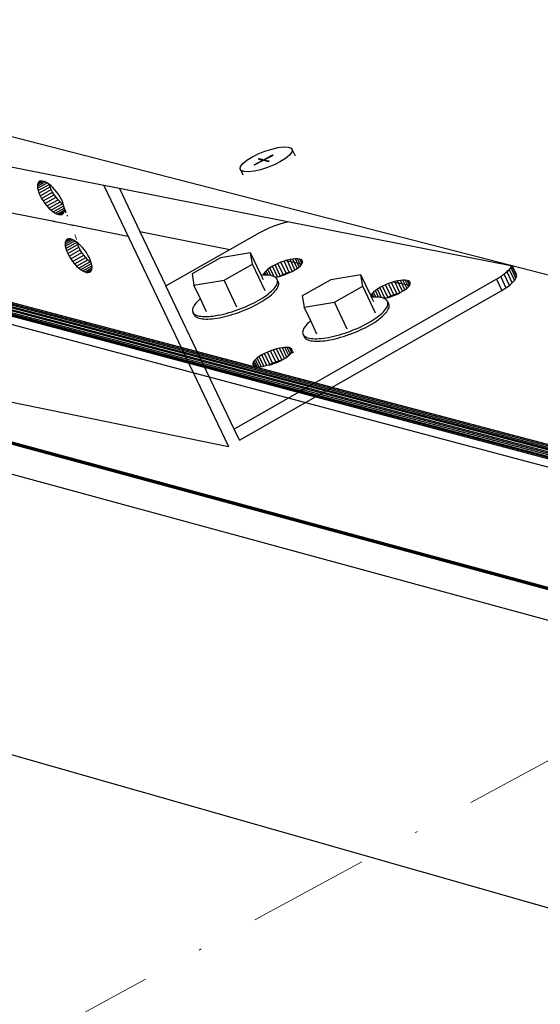
# Model space of a CAD drawing. Units: millimetres. Extents: x 3042 to 7865, y 1186 to 4591.
# Drawn here: x 6475 to 6497, y 1769 to 1810 of the extents above; entities that cross this region are included whole.
import ezdxf
from ezdxf.enums import TextEntityAlignment as Align

# ---------------------------------------------------------------- set-up
doc = ezdxf.new("R2010")
doc.units = ezdxf.units.MM
doc.linetypes.add('DASHDOT', pattern=[1, 0.5, -0.25, 0, -0.25])
doc.layers.add('DLS_Sembol', color=1, linetype='Continuous', lineweight=0)
doc.styles.add('text1', font='arial.ttf')

# ---------------------------------------------------------------- blocks, each defined once
blk = doc.blocks.new('*U11')
at = {"linetype": 'DASHDOT', "ltscale": 10}
blk.add_lwpolyline([(29.997, -802), (30, 29)], dxfattribs=at)
at = {"linetype": 'Continuous', "style": 'text1'}
blk.add_attdef('A', text='', height=15, dxfattribs=at).set_placement((17.253, 16.369), align=Align.MIDDLE)

msp = doc.modelspace()

# ---------------------------------------------------------------- linework, layer by layer
for p, q in [((6393.165, 1826.083), (6543.229, 1787.465)), ((7230.501, 1597.727), (6389.851, 1820.557)), ((6389.882, 1820.604), (7230.541, 1597.827)), ((6389.919, 1820.646), (7230.588, 1597.919)), ((7230.64, 1598.001), (6389.963, 1820.682)), ((7230.696, 1598.071), (6390.012, 1820.71)), ((6389.81, 1820.399), (7230.428, 1597.405)), ((6389.814, 1820.345), (7230.422, 1597.3)), ((7230.444, 1597.514), (6389.815, 1820.454)), ((7230.425, 1597.199), (6389.827, 1820.292)), ((6389.829, 1820.507), (7230.468, 1597.622)), ((7230.437, 1597.106), (6389.848, 1820.242)), ((6478.933, 1802.974), (6469.223, 1804.89)), ((6530.386, 1782.582), (6448.05, 1804.468)), ((6485.271, 1804.273), (6485.547, 1804.386)), ((6485.547, 1804.386), (6485.827, 1804.475)), ((6485.827, 1804.475), (6486.091, 1804.535)), ((6486.091, 1804.535), (6486.322, 1804.563)), ((6486.322, 1804.563), (6486.503, 1804.556)), ((6486.503, 1804.556), (6486.623, 1804.514)), ((6486.623, 1804.514), (6486.674, 1804.441)), ((6486.674, 1804.441), (6486.651, 1804.341)), ((6486.674, 1804.441), (6486.792, 1804.199)), ((6484.644, 1803.881), (6484.804, 1804.012)), ((6484.804, 1804.012), (6485.018, 1804.146)), ((6485.018, 1804.146), (6485.271, 1804.273)), ((6485.103, 1803.827), (6485.465, 1804.017)), ((6485.124, 1803.822), (6485.485, 1804.012)), ((6485.267, 1804.067), (6485.277, 1804.073)), ((6485.267, 1804.067), (6485.397, 1804.034)), ((6485.277, 1804.073), (6485.286, 1804.077)), ((6485.286, 1804.077), (6485.305, 1804.087)), ((6485.305, 1804.087), (6485.442, 1804.053)), ((6485.397, 1804.034), (6485.465, 1804.017)), ((6485.442, 1804.053), (6485.502, 1804.037)), ((6485.485, 1804.012), (6485.683, 1803.961)), ((6485.502, 1804.037), (6485.766, 1804.176)), ((6485.523, 1804.032), (6485.844, 1804.201)), ((6485.523, 1804.032), (6485.72, 1803.981)), ((6485.701, 1803.971), (6485.683, 1803.961)), ((6485.711, 1803.976), (6485.701, 1803.971)), ((6485.72, 1803.981), (6485.711, 1803.976)), ((6485.864, 1804.227), (6485.766, 1804.176)), ((6485.884, 1804.222), (6485.844, 1804.201)), ((6485.864, 1804.227), (6485.87, 1804.226)), ((6485.87, 1804.226), (6485.874, 1804.224)), ((6485.874, 1804.224), (6485.884, 1804.222)), ((6486.397, 1804.09), (6486.183, 1803.956)), ((6486.557, 1804.221), (6486.397, 1804.09)), ((6486.651, 1804.341), (6486.557, 1804.221)), ((6484.526, 1803.661), (6484.549, 1803.761)), ((6484.576, 1803.588), (6484.526, 1803.661)), ((6484.526, 1803.661), (6484.645, 1803.419)), ((6484.549, 1803.761), (6484.644, 1803.881)), ((6484.696, 1803.546), (6484.576, 1803.588)), ((6484.621, 1803.565), (6484.629, 1803.569)), ((6485.109, 1803.566), (6484.878, 1803.538)), ((6485.114, 1803.824), (6485.103, 1803.827)), ((6485.373, 1803.626), (6485.109, 1803.566)), ((6485.118, 1803.822), (6485.114, 1803.824)), ((6485.124, 1803.822), (6485.118, 1803.822)), ((6485.653, 1803.716), (6485.373, 1803.626)), ((6485.929, 1803.828), (6485.653, 1803.716)), ((6486.183, 1803.956), (6485.929, 1803.828)), ((6486.041, 1803.885), (6486.045, 1803.883)), ((6476.214, 1803.021), (6476.452, 1803.154)), ((6476.233, 1803.08), (6476.383, 1803.165)), ((6476.265, 1803.125), (6476.321, 1803.157)), ((6476.31, 1803.154), (6476.265, 1803.125)), ((6476.365, 1803.166), (6476.31, 1803.154)), ((6476.365, 1803.166), (6476.43, 1803.161)), ((6476.504, 1803.139), (6476.43, 1803.161)), ((6484.878, 1803.538), (6484.696, 1803.546)), ((6476.208, 1802.947), (6476.529, 1803.127)), ((6476.214, 1803.021), (6476.208, 1802.947)), ((6476.208, 1802.947), (6476.216, 1802.862)), ((6476.233, 1803.08), (6476.214, 1803.021)), ((6476.216, 1802.862), (6476.61, 1803.083)), ((6476.216, 1802.862), (6476.237, 1802.767)), ((6476.265, 1803.125), (6476.233, 1803.08)), ((6476.237, 1802.767), (6476.695, 1803.024)), ((6476.237, 1802.767), (6476.272, 1802.665)), ((6476.272, 1802.665), (6476.73, 1802.922)), ((6476.318, 1802.558), (6476.776, 1802.815)), ((6476.583, 1803.1), (6476.504, 1803.139)), ((6476.668, 1803.046), (6476.583, 1803.1)), ((6476.754, 1802.978), (6476.668, 1803.046)), ((6476.73, 1802.922), (6476.696, 1803.023)), ((6476.776, 1802.815), (6476.73, 1802.922)), ((6476.84, 1802.897), (6476.754, 1802.978)), ((6476.833, 1802.706), (6476.776, 1802.815)), ((6476.925, 1802.805), (6476.84, 1802.897)), ((6477.006, 1802.706), (6476.925, 1802.805)), ((6479.575, 1802.847), (6478.933, 1802.974)), ((6478.933, 1802.974), (6484.047, 1792.252)), ((6479.575, 1802.847), (6480.416, 1801.083)), ((6486.474, 1801.486), (6479.575, 1802.847)), ((6476.272, 1802.665), (6476.318, 1802.558)), ((6476.318, 1802.558), (6476.375, 1802.449)), ((6476.375, 1802.449), (6476.833, 1802.706)), ((6476.375, 1802.449), (6476.442, 1802.34)), ((6476.442, 1802.34), (6476.9, 1802.598)), ((6476.442, 1802.34), (6476.516, 1802.235)), ((6476.516, 1802.235), (6476.974, 1802.492)), ((6476.596, 1802.135), (6477.055, 1802.393)), ((6476.9, 1802.598), (6476.833, 1802.706)), ((6476.974, 1802.492), (6476.9, 1802.598)), ((6477.055, 1802.393), (6476.974, 1802.492)), ((6477.08, 1802.6), (6477.006, 1802.706)), ((6477.139, 1802.302), (6477.055, 1802.393)), ((6477.147, 1802.491), (6477.08, 1802.6)), ((6477.204, 1802.382), (6477.147, 1802.491)), ((6477.25, 1802.275), (6477.204, 1802.382)), ((6474.458, 1801.989), (6475.635, 1801.755)), ((6476.516, 1802.235), (6476.596, 1802.135)), ((6476.596, 1802.135), (6476.681, 1802.044)), ((6476.681, 1802.044), (6477.139, 1802.302)), ((6476.681, 1802.044), (6476.767, 1801.963)), ((6476.767, 1801.963), (6477.226, 1802.221)), ((6476.767, 1801.963), (6476.854, 1801.895)), ((6476.854, 1801.895), (6477.296, 1802.143)), ((6476.938, 1801.841), (6477.328, 1802.06)), ((6477.017, 1801.802), (6477.311, 1801.967)), ((6477.226, 1802.221), (6477.139, 1802.302)), ((6477.284, 1802.173), (6477.226, 1802.221)), ((6477.284, 1802.173), (6477.25, 1802.275)), ((6477.305, 1802.078), (6477.284, 1802.173)), ((6477.305, 1802.078), (6477.318, 1802.085)), ((6477.313, 1801.993), (6477.305, 1802.078)), ((6477.307, 1801.92), (6477.313, 1801.993)), ((6477.313, 1801.993), (6477.346, 1802.012)), ((6477.322, 1801.973), (6477.354, 1801.991)), ((6477.337, 1801.936), (6477.369, 1801.954)), ((6477.374, 1801.939), (6477.343, 1801.921)), ((6475.635, 1801.755), (6476.814, 1801.52)), ((6476.854, 1801.895), (6476.938, 1801.841)), ((6476.93, 1801.846), (6477.216, 1801.789)), ((6476.938, 1801.841), (6477.017, 1801.802)), ((6477.017, 1801.802), (6477.091, 1801.78)), ((6477.3, 1801.897), (6477.091, 1801.78)), ((6477.091, 1801.78), (6477.156, 1801.774)), ((6477.156, 1801.774), (6477.275, 1801.841)), ((6477.156, 1801.774), (6477.211, 1801.786)), ((6477.211, 1801.786), (6477.256, 1801.815)), ((6477.256, 1801.815), (6477.288, 1801.86)), ((6477.288, 1801.86), (6477.307, 1801.92)), ((6477.353, 1801.896), (6477.384, 1801.914)), ((6477.357, 1801.887), (6477.388, 1801.905)), ((6477.362, 1801.875), (6477.393, 1801.892)), ((6477.363, 1801.872), (6477.394, 1801.889)), ((6477.414, 1801.749), (6477.45, 1801.742)), ((6476.814, 1801.52), (6476.852, 1801.513)), ((6476.852, 1801.513), (6476.889, 1801.505)), ((6476.889, 1801.505), (6476.927, 1801.498)), ((6476.927, 1801.498), (6477.147, 1801.454)), ((6477.147, 1801.454), (6477.367, 1801.41)), ((6477.367, 1801.41), (6477.587, 1801.366)), ((6477.587, 1801.366), (6477.625, 1801.359)), ((6477.625, 1801.359), (6477.662, 1801.351)), ((6477.662, 1801.351), (6477.7, 1801.344)), ((6477.7, 1801.344), (6478.439, 1801.197)), ((6478.439, 1801.197), (6479.18, 1801.049)), ((6485.341, 1801.05), (6485.525, 1801.148)), ((6485.525, 1801.148), (6485.723, 1801.239)), ((6485.525, 1801.148), (6485.534, 1801.128)), ((6485.723, 1801.239), (6485.929, 1801.322)), ((6485.737, 1801.21), (6485.723, 1801.239)), ((6485.929, 1801.322), (6486.139, 1801.395)), ((6485.943, 1801.293), (6485.929, 1801.322)), ((6486.139, 1801.395), (6486.347, 1801.456)), ((6486.139, 1801.395), (6486.148, 1801.376)), ((6486.347, 1801.456), (6486.474, 1801.486)), ((6495.642, 1799.676), (6486.474, 1801.486)), ((6477.345, 1800.57), (6477.663, 1800.75)), ((6477.351, 1800.644), (6477.587, 1800.777)), ((6477.37, 1800.703), (6477.518, 1800.787)), ((6477.402, 1800.748), (6477.37, 1800.703)), ((6477.402, 1800.748), (6477.457, 1800.779)), ((6477.446, 1800.777), (6477.402, 1800.748)), ((6477.502, 1800.788), (6477.446, 1800.777)), ((6477.567, 1800.783), (6477.502, 1800.788)), ((6477.641, 1800.761), (6477.567, 1800.783)), ((6477.72, 1800.722), (6477.641, 1800.761)), ((6477.804, 1800.668), (6477.72, 1800.722)), ((6477.747, 1800.946), (6477.755, 1800.95)), ((6477.748, 1800.943), (6477.756, 1800.947)), ((6477.761, 1800.934), (6477.754, 1800.93)), ((6477.757, 1800.921), (6477.765, 1800.926)), ((6477.775, 1800.9), (6477.768, 1800.896)), ((6477.774, 1800.882), (6477.78, 1800.886)), ((6477.789, 1800.844), (6477.795, 1800.848)), ((6477.797, 1800.825), (6477.802, 1800.828)), ((6477.805, 1800.807), (6477.803, 1800.827)), ((6477.817, 1800.777), (6477.821, 1800.779)), ((6479.18, 1801.049), (6479.921, 1800.902)), ((6480.416, 1801.083), (6484.105, 1800.35)), ((6480.416, 1801.083), (6481.475, 1798.862)), ((6484.105, 1800.35), (6485.341, 1801.05)), ((6477.351, 1800.644), (6477.345, 1800.57)), ((6477.345, 1800.57), (6477.353, 1800.485)), ((6477.37, 1800.703), (6477.351, 1800.644)), ((6477.353, 1800.485), (6477.745, 1800.706)), ((6477.353, 1800.485), (6477.374, 1800.391)), ((6477.374, 1800.391), (6477.83, 1800.648)), ((6477.374, 1800.391), (6477.408, 1800.289)), ((6477.408, 1800.289), (6477.866, 1800.547)), ((6477.454, 1800.182), (6477.912, 1800.44)), ((6477.511, 1800.073), (6477.969, 1800.331)), ((6477.833, 1800.645), (6477.804, 1800.668)), ((6477.866, 1800.547), (6477.833, 1800.645)), ((6477.891, 1800.599), (6477.833, 1800.645)), ((6477.912, 1800.44), (6477.866, 1800.547)), ((6477.977, 1800.518), (6477.891, 1800.599)), ((6477.969, 1800.331), (6477.912, 1800.44)), ((6478.035, 1800.223), (6477.969, 1800.331)), ((6478.061, 1800.427), (6477.977, 1800.518)), ((6478.142, 1800.328), (6478.061, 1800.427)), ((6478.216, 1800.222), (6478.142, 1800.328)), ((6481.475, 1798.862), (6484.105, 1800.35)), ((7239.886, 1561.459), (6402.938, 1800.184)), ((6477.408, 1800.289), (6477.454, 1800.182)), ((6477.454, 1800.182), (6477.511, 1800.073)), ((6477.511, 1800.073), (6477.577, 1799.965)), ((6477.577, 1799.965), (6478.035, 1800.223)), ((6477.577, 1799.965), (6477.652, 1799.86)), ((6477.652, 1799.86), (6478.109, 1800.118)), ((6477.732, 1799.76), (6478.19, 1800.018)), ((6477.817, 1799.669), (6478.274, 1799.927)), ((6478.109, 1800.118), (6478.035, 1800.223)), ((6478.19, 1800.018), (6478.109, 1800.118)), ((6478.274, 1799.927), (6478.19, 1800.018)), ((6478.283, 1800.114), (6478.216, 1800.222)), ((6478.36, 1799.846), (6478.274, 1799.927)), ((6478.34, 1800.005), (6478.283, 1800.114)), ((6478.386, 1799.898), (6478.34, 1800.005)), ((6483.723, 1800.009), (6482.558, 1799.349)), ((6484.962, 1800.208), (6483.723, 1800.009)), ((6485.037, 1799.747), (6484.962, 1800.208)), ((6485.395, 1799.294), (6484.962, 1800.208)), ((6485.977, 1799.978), (6485.983, 1799.977)), ((6486.581, 1799.934), (6486.46, 1799.906)), ((6486.695, 1799.954), (6486.581, 1799.934)), ((6486.78, 1799.514), (6486.581, 1799.934)), ((6486.799, 1799.964), (6486.695, 1799.954)), ((6486.874, 1799.575), (6486.695, 1799.954)), ((6486.891, 1799.965), (6486.799, 1799.964)), ((6486.954, 1799.637), (6486.799, 1799.964)), ((6486.968, 1799.956), (6486.891, 1799.965)), ((6487.018, 1799.697), (6486.891, 1799.965)), ((6487.029, 1799.938), (6486.968, 1799.956)), ((6486.968, 1799.956), (6487.064, 1799.754)), ((6487.071, 1799.91), (6487.029, 1799.938)), ((6487.029, 1799.938), (6487.09, 1799.807)), ((6477.652, 1799.86), (6477.732, 1799.76)), ((6477.732, 1799.76), (6477.817, 1799.669)), ((6477.817, 1799.669), (6477.903, 1799.588)), ((6477.903, 1799.588), (6478.36, 1799.846)), ((6477.903, 1799.588), (6477.989, 1799.52)), ((6477.989, 1799.52), (6478.427, 1799.767)), ((6477.989, 1799.52), (6478.073, 1799.466)), ((6478.073, 1799.466), (6478.444, 1799.675)), ((6478.153, 1799.427), (6478.447, 1799.593)), ((6478.436, 1799.523), (6478.226, 1799.405)), ((6478.419, 1799.8), (6478.36, 1799.846)), ((6478.419, 1799.8), (6478.386, 1799.898)), ((6478.42, 1799.796), (6478.419, 1799.8)), ((6478.441, 1799.702), (6478.42, 1799.796)), ((6478.424, 1799.484), (6478.443, 1799.544)), ((6478.449, 1799.617), (6478.441, 1799.702)), ((6478.443, 1799.544), (6478.449, 1799.617)), ((6483.872, 1799.087), (6485.037, 1799.747)), ((6485.56, 1798.646), (6485.037, 1799.747)), ((6485.668, 1799.539), (6485.597, 1799.478)), ((6485.755, 1799.601), (6485.668, 1799.539)), ((6485.793, 1799.275), (6485.668, 1799.539)), ((6485.855, 1799.661), (6485.755, 1799.601)), ((6485.931, 1799.229), (6485.755, 1799.601)), ((6485.965, 1799.72), (6485.855, 1799.661)), ((6486.061, 1799.225), (6485.855, 1799.661)), ((6486.084, 1799.775), (6485.965, 1799.72)), ((6486.18, 1799.267), (6485.965, 1799.72)), ((6486.208, 1799.825), (6486.084, 1799.775)), ((6486.299, 1799.322), (6486.084, 1799.775)), ((6486.334, 1799.869), (6486.208, 1799.825)), ((6486.423, 1799.372), (6486.208, 1799.825)), ((6486.412, 1799.892), (6486.334, 1799.869)), ((6486.549, 1799.416), (6486.334, 1799.869)), ((6486.46, 1799.906), (6486.412, 1799.892)), ((6486.412, 1799.892), (6487.069, 1799.762)), ((6486.674, 1799.454), (6486.46, 1799.906)), ((6486.735, 1799.486), (6486.835, 1799.547)), ((6486.835, 1799.547), (6486.922, 1799.609)), ((6486.922, 1799.609), (6486.993, 1799.669)), ((6486.993, 1799.669), (6487.047, 1799.728)), ((6487.047, 1799.728), (6487.069, 1799.762)), ((6487.069, 1799.762), (6487.082, 1799.782)), ((6487.095, 1799.875), (6487.071, 1799.91)), ((6487.096, 1799.858), (6487.071, 1799.91)), ((6487.082, 1799.782), (6487.098, 1799.832)), ((6487.098, 1799.832), (6487.095, 1799.875)), ((6495.582, 1799.53), (6495.537, 1799.481)), ((6495.605, 1799.567), (6495.582, 1799.53)), ((6495.582, 1799.53), (6495.796, 1799.075)), ((6495.597, 1799.585), (6495.605, 1799.567)), ((6495.64, 1799.621), (6495.605, 1799.567)), ((6495.651, 1799.657), (6495.64, 1799.621)), ((6495.854, 1799.166), (6495.64, 1799.621)), ((6495.642, 1799.676), (6495.651, 1799.657)), ((6495.656, 1799.674), (6495.642, 1799.676)), ((6495.656, 1799.674), (6495.651, 1799.657)), ((6495.682, 1799.669), (6495.656, 1799.674)), ((6495.682, 1799.669), (6495.879, 1799.249)), ((6495.711, 1799.663), (6495.682, 1799.669)), ((6495.872, 1799.321), (6495.711, 1799.663)), ((6478.073, 1799.466), (6478.153, 1799.427)), ((6478.153, 1799.427), (6478.226, 1799.405)), ((6478.226, 1799.405), (6478.291, 1799.399)), ((6478.291, 1799.399), (6478.411, 1799.467)), ((6478.291, 1799.399), (6478.347, 1799.411)), ((6478.347, 1799.411), (6478.391, 1799.439)), ((6478.391, 1799.439), (6478.424, 1799.484)), ((6482.558, 1799.349), (6482.631, 1798.888)), ((6495.064, 1799.126), (6484.284, 1792.969)), ((6485.4, 1799.294), (6485.395, 1799.294)), ((6485.484, 1799.107), (6485.395, 1799.294)), ((6485.487, 1799.298), (6485.4, 1799.294)), ((6485.492, 1799.298), (6485.487, 1799.298)), ((6485.507, 1799.365), (6485.491, 1799.316)), ((6485.491, 1799.316), (6485.492, 1799.298)), ((6485.499, 1799.298), (6485.491, 1799.316)), ((6485.57, 1799.298), (6485.492, 1799.298)), ((6485.542, 1799.42), (6485.507, 1799.365)), ((6485.539, 1799.298), (6485.507, 1799.365)), ((6485.597, 1799.478), (6485.542, 1799.42)), ((6485.601, 1799.297), (6485.542, 1799.42)), ((6485.647, 1799.295), (6485.57, 1799.298)), ((6485.685, 1799.291), (6485.597, 1799.478)), ((6485.718, 1799.288), (6485.647, 1799.295)), ((6485.784, 1799.277), (6485.718, 1799.288)), ((6485.843, 1799.263), (6485.784, 1799.277)), ((6485.896, 1799.245), (6485.843, 1799.263)), ((6485.942, 1799.224), (6485.896, 1799.245)), ((6485.97, 1799.206), (6485.942, 1799.224)), ((6485.97, 1799.206), (6486.008, 1799.213)), ((6485.981, 1799.2), (6485.97, 1799.206)), ((6486.013, 1799.172), (6485.981, 1799.2)), ((6486.008, 1799.213), (6486.129, 1799.241)), ((6486.038, 1799.141), (6486.013, 1799.172)), ((6486.055, 1799.107), (6486.038, 1799.141)), ((6486.104, 1799.005), (6486.055, 1799.107)), ((6486.065, 1799.071), (6486.055, 1799.107)), ((6486.129, 1799.241), (6486.135, 1799.243)), ((6486.135, 1799.243), (6486.255, 1799.278)), ((6486.135, 1799.243), (6486.18, 1799.267)), ((6486.18, 1799.267), (6486.299, 1799.322)), ((6486.255, 1799.278), (6486.381, 1799.322)), ((6486.299, 1799.322), (6486.423, 1799.372)), ((6486.381, 1799.322), (6486.505, 1799.372)), ((6486.423, 1799.372), (6486.549, 1799.416)), ((6486.505, 1799.372), (6486.624, 1799.427)), ((6486.549, 1799.416), (6486.669, 1799.451)), ((6486.624, 1799.427), (6486.669, 1799.451)), ((6486.669, 1799.451), (6486.735, 1799.486)), ((6488.249, 1799.108), (6487.083, 1798.445)), ((6489.492, 1799.307), (6488.249, 1799.108)), ((6489.572, 1798.844), (6489.492, 1799.307)), ((6489.907, 1798.436), (6489.492, 1799.307)), ((6495.231, 1799.228), (6495.064, 1799.126)), ((6495.064, 1799.126), (6495.279, 1798.671)), ((6495.375, 1799.331), (6495.231, 1799.228)), ((6495.231, 1799.228), (6495.445, 1798.773)), ((6495.493, 1799.433), (6495.375, 1799.331)), ((6495.589, 1798.876), (6495.375, 1799.331)), ((6495.488, 1799.491), (6495.537, 1799.481)), ((6495.537, 1799.481), (6495.493, 1799.433)), ((6495.707, 1798.977), (6495.493, 1799.433)), ((6495.796, 1799.075), (6495.854, 1799.166)), ((6495.854, 1799.166), (6495.879, 1799.249)), ((6495.879, 1799.249), (6495.872, 1799.321)), ((6532.857, 1776.791), (6450.886, 1799.015)), ((6532.874, 1776.757), (6450.906, 1798.983)), ((6450.919, 1798.957), (6532.887, 1776.729)), ((6450.929, 1798.938), (6532.897, 1776.708)), ((6532.903, 1776.695), (6450.935, 1798.925)), ((6484.284, 1792.969), (6481.475, 1798.862)), ((6482.631, 1798.888), (6483.872, 1799.087)), ((6482.901, 1798.323), (6482.631, 1798.888)), ((6484.396, 1797.985), (6483.872, 1799.087)), ((6485.88, 1798.697), (6485.928, 1798.75)), ((6485.928, 1798.75), (6485.969, 1798.801)), ((6485.969, 1798.801), (6486.004, 1798.851)), ((6485.976, 1798.648), (6486.018, 1798.699)), ((6486.004, 1798.851), (6486.031, 1798.899)), ((6486.018, 1798.699), (6486.052, 1798.749)), ((6486.031, 1798.899), (6486.05, 1798.946)), ((6486.05, 1798.946), (6486.063, 1798.99)), ((6486.052, 1798.749), (6486.079, 1798.797)), ((6486.063, 1798.99), (6486.068, 1799.032)), ((6486.068, 1799.032), (6486.065, 1799.071)), ((6486.079, 1798.797), (6486.099, 1798.844)), ((6486.099, 1798.844), (6486.111, 1798.888)), ((6486.114, 1798.969), (6486.104, 1799.005)), ((6486.111, 1798.888), (6486.116, 1798.929)), ((6486.116, 1798.929), (6486.114, 1798.969)), ((6488.406, 1798.181), (6489.572, 1798.844)), ((6490.095, 1797.739), (6489.572, 1798.844)), ((6490.17, 1798.722), (6490.083, 1798.66)), ((6490.27, 1798.783), (6490.17, 1798.722)), ((6490.337, 1798.369), (6490.17, 1798.722)), ((6490.381, 1798.842), (6490.27, 1798.783)), ((6490.477, 1798.343), (6490.27, 1798.783)), ((6490.5, 1798.897), (6490.381, 1798.842)), ((6490.595, 1798.387), (6490.381, 1798.842)), ((6490.624, 1798.947), (6490.5, 1798.897)), ((6490.715, 1798.443), (6490.5, 1798.897)), ((6490.751, 1798.992), (6490.624, 1798.947)), ((6490.839, 1798.493), (6490.624, 1798.947)), ((6490.829, 1799.014), (6490.751, 1798.992)), ((6490.965, 1798.537), (6490.751, 1798.992)), ((6490.876, 1799.028), (6490.829, 1799.014)), ((6490.829, 1799.014), (6491.49, 1798.883)), ((6490.998, 1799.057), (6490.876, 1799.028)), ((6491.091, 1798.574), (6490.876, 1799.028)), ((6491.112, 1799.077), (6490.998, 1799.057)), ((6491.199, 1798.632), (6490.998, 1799.057)), ((6491.217, 1799.087), (6491.112, 1799.077)), ((6491.293, 1798.694), (6491.112, 1799.077)), ((6491.309, 1799.088), (6491.217, 1799.087)), ((6491.374, 1798.755), (6491.217, 1799.087)), ((6491.257, 1798.667), (6491.343, 1798.729)), ((6491.387, 1799.079), (6491.309, 1799.088)), ((6491.438, 1798.816), (6491.309, 1799.088)), ((6491.343, 1798.729), (6491.414, 1798.79)), ((6491.448, 1799.06), (6491.387, 1799.079)), ((6491.387, 1799.079), (6491.484, 1798.873)), ((6491.414, 1798.79), (6491.468, 1798.849)), ((6491.491, 1799.033), (6491.448, 1799.06)), ((6491.448, 1799.06), (6491.511, 1798.927)), ((6491.468, 1798.849), (6491.49, 1798.883)), ((6491.49, 1798.883), (6491.503, 1798.904)), ((6491.515, 1798.997), (6491.491, 1799.033)), ((6491.517, 1798.978), (6491.491, 1799.033)), ((6491.503, 1798.904), (6491.519, 1798.953)), ((6491.519, 1798.953), (6491.515, 1798.997)), ((6495.279, 1798.671), (6495.445, 1798.773)), ((6495.445, 1798.773), (6495.589, 1798.876)), ((6495.589, 1798.876), (6495.707, 1798.977)), ((6495.707, 1798.977), (6495.796, 1799.075)), ((6482.88, 1798.306), (6482.818, 1798.251)), ((6482.901, 1798.323), (6482.88, 1798.306)), ((6483.156, 1797.786), (6482.901, 1798.323)), ((6485.276, 1798.256), (6485.369, 1798.311)), ((6485.369, 1798.311), (6485.459, 1798.366)), ((6485.459, 1798.366), (6485.543, 1798.422)), ((6485.507, 1798.264), (6485.591, 1798.32)), ((6485.543, 1798.422), (6485.622, 1798.478)), ((6485.591, 1798.32), (6485.67, 1798.375)), ((6485.622, 1798.478), (6485.695, 1798.533)), ((6485.67, 1798.375), (6485.744, 1798.431)), ((6485.695, 1798.533), (6485.763, 1798.589)), ((6485.744, 1798.431), (6485.812, 1798.486)), ((6485.763, 1798.589), (6485.825, 1798.643)), ((6485.812, 1798.486), (6485.873, 1798.541)), ((6485.825, 1798.643), (6485.88, 1798.697)), ((6485.873, 1798.541), (6485.928, 1798.595)), ((6485.928, 1798.595), (6485.976, 1798.648)), ((6487.083, 1798.445), (6487.16, 1797.981)), ((6489.923, 1798.485), (6489.907, 1798.436)), ((6489.907, 1798.436), (6489.907, 1798.43)), ((6489.928, 1798.391), (6489.907, 1798.436)), ((6489.928, 1798.391), (6489.907, 1798.43)), ((6489.958, 1798.54), (6489.923, 1798.485)), ((6489.966, 1798.393), (6489.923, 1798.485)), ((6490.016, 1798.395), (6489.928, 1798.391)), ((6490.015, 1798.203), (6489.928, 1798.391)), ((6490.012, 1798.599), (6489.958, 1798.54)), ((6490.027, 1798.395), (6489.958, 1798.54)), ((6490.083, 1798.66), (6490.012, 1798.599)), ((6490.108, 1798.395), (6490.012, 1798.599)), ((6490.099, 1798.395), (6490.016, 1798.395)), ((6490.211, 1798.388), (6490.083, 1798.66)), ((6490.177, 1798.392), (6490.099, 1798.395)), ((6490.249, 1798.385), (6490.177, 1798.392)), ((6490.315, 1798.374), (6490.249, 1798.385)), ((6490.374, 1798.36), (6490.315, 1798.374)), ((6490.428, 1798.342), (6490.374, 1798.36)), ((6490.442, 1798.335), (6490.428, 1798.342)), ((6490.55, 1798.36), (6490.442, 1798.335)), ((6490.474, 1798.321), (6490.442, 1798.335)), ((6490.514, 1798.296), (6490.474, 1798.321)), ((6490.546, 1798.268), (6490.514, 1798.296)), ((6490.55, 1798.36), (6490.676, 1798.397)), ((6490.55, 1798.36), (6490.595, 1798.387)), ((6490.595, 1798.387), (6490.715, 1798.443)), ((6490.676, 1798.397), (6490.802, 1798.441)), ((6490.715, 1798.443), (6490.839, 1798.493)), ((6490.802, 1798.441), (6490.927, 1798.492)), ((6490.839, 1798.493), (6490.965, 1798.537)), ((6490.927, 1798.492), (6491.046, 1798.547)), ((6490.965, 1798.537), (6491.091, 1798.574)), ((6491.046, 1798.547), (6491.091, 1798.574)), ((6491.091, 1798.574), (6491.1, 1798.576)), ((6491.1, 1798.576), (6491.157, 1798.606)), ((6491.157, 1798.606), (6491.257, 1798.667)), ((6494.577, 1798.27), (6495.279, 1798.671)), ((6482.578, 1797.904), (6482.573, 1797.862)), ((6482.591, 1797.948), (6482.578, 1797.904)), ((6482.611, 1797.995), (6482.591, 1797.948)), ((6482.638, 1798.043), (6482.611, 1797.995)), ((6482.673, 1798.093), (6482.638, 1798.043)), ((6482.715, 1798.144), (6482.673, 1798.093)), ((6482.763, 1798.197), (6482.715, 1798.144)), ((6482.818, 1798.251), (6482.763, 1798.197)), ((6484.415, 1797.866), (6484.529, 1797.908)), ((6484.502, 1792.512), (6494.577, 1798.27)), ((6484.529, 1797.908), (6484.642, 1797.952)), ((6484.642, 1797.952), (6484.754, 1797.999)), ((6484.691, 1797.85), (6484.803, 1797.896)), ((6484.754, 1797.999), (6484.864, 1798.047)), ((6484.803, 1797.896), (6484.912, 1797.945)), ((6484.864, 1798.047), (6484.971, 1798.097)), ((6484.912, 1797.945), (6485.02, 1797.995)), ((6484.971, 1798.097), (6485.076, 1798.149)), ((6485.02, 1797.995), (6485.125, 1798.047)), ((6485.076, 1798.149), (6485.178, 1798.202)), ((6485.125, 1798.047), (6485.226, 1798.1)), ((6485.178, 1798.202), (6485.276, 1798.256)), ((6485.226, 1798.1), (6485.324, 1798.154)), ((6485.324, 1798.154), (6485.418, 1798.209)), ((6485.418, 1798.209), (6485.507, 1798.264)), ((6487.16, 1797.981), (6488.406, 1798.181)), ((6487.427, 1797.419), (6487.16, 1797.981)), ((6488.93, 1797.075), (6488.406, 1798.181)), ((6490.464, 1797.844), (6490.505, 1797.895)), ((6490.505, 1797.895), (6490.539, 1797.946)), ((6490.539, 1797.946), (6490.566, 1797.994)), ((6490.571, 1798.237), (6490.546, 1798.268)), ((6490.566, 1797.994), (6490.586, 1798.041)), ((6490.589, 1798.203), (6490.571, 1798.237)), ((6490.586, 1798.041), (6490.598, 1798.085)), ((6490.588, 1797.843), (6490.615, 1797.892)), ((6490.637, 1798.101), (6490.589, 1798.203)), ((6490.599, 1798.166), (6490.589, 1798.203)), ((6490.598, 1798.085), (6490.602, 1798.127)), ((6490.602, 1798.127), (6490.599, 1798.166)), ((6490.615, 1797.892), (6490.634, 1797.938)), ((6490.634, 1797.938), (6490.646, 1797.982)), ((6490.648, 1798.064), (6490.637, 1798.101)), ((6490.646, 1797.982), (6490.651, 1798.024)), ((6490.651, 1798.024), (6490.648, 1798.064)), ((6482.573, 1797.862), (6482.575, 1797.823)), ((6482.575, 1797.823), (6482.585, 1797.786)), ((6482.585, 1797.786), (6482.602, 1797.752)), ((6482.633, 1797.684), (6482.602, 1797.752)), ((6482.602, 1797.752), (6482.623, 1797.725)), ((6482.623, 1797.725), (6482.624, 1797.721)), ((6482.624, 1797.721), (6482.633, 1797.684)), ((6482.624, 1797.721), (6482.658, 1797.693)), ((6482.633, 1797.684), (6482.651, 1797.65)), ((6482.651, 1797.65), (6482.675, 1797.619)), ((6482.658, 1797.693), (6482.697, 1797.669)), ((6482.675, 1797.619), (6482.707, 1797.591)), ((6482.697, 1797.669), (6482.743, 1797.648)), ((6482.707, 1797.591), (6482.746, 1797.567)), ((6482.743, 1797.648), (6482.796, 1797.63)), ((6482.746, 1797.567), (6482.792, 1797.545)), ((6482.792, 1797.545), (6482.845, 1797.528)), ((6482.796, 1797.63), (6482.855, 1797.615)), ((6482.845, 1797.528), (6482.904, 1797.513)), ((6482.855, 1797.615), (6482.921, 1797.605)), ((6482.904, 1797.513), (6482.969, 1797.502)), ((6482.921, 1797.605), (6482.992, 1797.597)), ((6482.969, 1797.502), (6483.041, 1797.495)), ((6482.992, 1797.597), (6483.069, 1797.594)), ((6483.041, 1797.495), (6483.118, 1797.492)), ((6483.069, 1797.594), (6483.152, 1797.594)), ((6483.118, 1797.492), (6483.201, 1797.492)), ((6483.152, 1797.594), (6483.24, 1797.598)), ((6483.201, 1797.492), (6483.288, 1797.496)), ((6483.24, 1797.598), (6483.332, 1797.605)), ((6483.288, 1797.496), (6483.381, 1797.503)), ((6483.332, 1797.605), (6483.428, 1797.616)), ((6483.381, 1797.503), (6483.477, 1797.514)), ((6483.428, 1797.616), (6483.529, 1797.631)), ((6483.477, 1797.514), (6483.577, 1797.529)), ((6483.529, 1797.631), (6483.632, 1797.649)), ((6483.577, 1797.529), (6483.681, 1797.547)), ((6483.632, 1797.649), (6483.739, 1797.671)), ((6483.681, 1797.547), (6483.788, 1797.568)), ((6483.739, 1797.671), (6483.848, 1797.696)), ((6483.788, 1797.568), (6483.897, 1797.593)), ((6483.848, 1797.696), (6483.96, 1797.724)), ((6483.897, 1797.593), (6484.008, 1797.621)), ((6483.96, 1797.724), (6484.072, 1797.755)), ((6484.008, 1797.621), (6484.121, 1797.653)), ((6484.072, 1797.755), (6484.186, 1797.789)), ((6484.121, 1797.653), (6484.235, 1797.687)), ((6484.186, 1797.789), (6484.3, 1797.826)), ((6484.235, 1797.687), (6484.349, 1797.724)), ((6484.3, 1797.826), (6484.415, 1797.866)), ((6484.349, 1797.724), (6484.464, 1797.763)), ((6484.464, 1797.763), (6484.578, 1797.805)), ((6484.578, 1797.805), (6484.691, 1797.85)), ((6489.996, 1797.458), (6490.08, 1797.514)), ((6490.08, 1797.514), (6490.159, 1797.57)), ((6490.159, 1797.57), (6490.232, 1797.626)), ((6490.207, 1797.468), (6490.281, 1797.524)), ((6490.232, 1797.626), (6490.3, 1797.682)), ((6490.281, 1797.524), (6490.348, 1797.579)), ((6490.3, 1797.682), (6490.361, 1797.737)), ((6490.348, 1797.579), (6490.41, 1797.634)), ((6490.361, 1797.737), (6490.416, 1797.791)), ((6490.41, 1797.634), (6490.464, 1797.688)), ((6490.416, 1797.791), (6490.464, 1797.844)), ((6490.464, 1797.688), (6490.513, 1797.741)), ((6490.513, 1797.741), (6490.554, 1797.793)), ((6490.554, 1797.793), (6490.588, 1797.843)), ((6487.134, 1797.086), (6487.115, 1797.039)), ((6487.162, 1797.134), (6487.134, 1797.086)), ((6487.196, 1797.184), (6487.162, 1797.134)), ((6487.237, 1797.236), (6487.196, 1797.184)), ((6487.286, 1797.289), (6487.237, 1797.236)), ((6487.341, 1797.343), (6487.286, 1797.289)), ((6487.402, 1797.398), (6487.341, 1797.343)), ((6487.427, 1797.419), (6487.402, 1797.398)), ((6487.685, 1796.876), (6487.427, 1797.419)), ((6489.178, 1797.042), (6489.29, 1797.089)), ((6489.29, 1797.089), (6489.4, 1797.137)), ((6489.4, 1797.137), (6489.508, 1797.188)), ((6489.449, 1797.035), (6489.557, 1797.085)), ((6489.508, 1797.188), (6489.613, 1797.24)), ((6489.557, 1797.085), (6489.661, 1797.137)), ((6489.613, 1797.24), (6489.715, 1797.293)), ((6489.661, 1797.137), (6489.763, 1797.19)), ((6489.715, 1797.293), (6489.812, 1797.347)), ((6489.763, 1797.19), (6489.861, 1797.245)), ((6489.812, 1797.347), (6489.906, 1797.402)), ((6489.861, 1797.245), (6489.955, 1797.3)), ((6489.906, 1797.402), (6489.996, 1797.458)), ((6489.955, 1797.3), (6490.044, 1797.355)), ((6490.044, 1797.355), (6490.128, 1797.411)), ((6490.128, 1797.411), (6490.207, 1797.468)), ((6487.102, 1796.995), (6487.097, 1796.952)), ((6487.097, 1796.952), (6487.1, 1796.913)), ((6487.1, 1796.913), (6487.11, 1796.876)), ((6487.115, 1797.039), (6487.102, 1796.995)), ((6487.11, 1796.876), (6487.128, 1796.842)), ((6487.159, 1796.773), (6487.128, 1796.842)), ((6487.128, 1796.842), (6487.148, 1796.816)), ((6487.148, 1796.816), (6487.149, 1796.81)), ((6487.148, 1796.816), (6487.153, 1796.811)), ((6487.149, 1796.81), (6487.159, 1796.773)), ((6487.153, 1796.811), (6487.185, 1796.783)), ((6487.159, 1796.773), (6487.176, 1796.739)), ((6487.176, 1796.739), (6487.201, 1796.708)), ((6487.185, 1796.783), (6487.224, 1796.758)), ((6487.201, 1796.708), (6487.234, 1796.68)), ((6487.224, 1796.758), (6487.271, 1796.737)), ((6487.234, 1796.68), (6487.273, 1796.655)), ((6487.271, 1796.737), (6487.324, 1796.719)), ((6487.324, 1796.719), (6487.384, 1796.704)), ((6487.384, 1796.704), (6487.45, 1796.693)), ((6487.45, 1796.693), (6487.522, 1796.686)), ((6487.522, 1796.686), (6487.599, 1796.682)), ((6487.599, 1796.682), (6487.682, 1796.683)), ((6487.682, 1796.683), (6487.771, 1796.686)), ((6487.771, 1796.686), (6487.863, 1796.694)), ((6487.863, 1796.694), (6487.96, 1796.705)), ((6487.96, 1796.705), (6488.061, 1796.72)), ((6488.061, 1796.72), (6488.165, 1796.738)), ((6488.165, 1796.738), (6488.272, 1796.759)), ((6488.272, 1796.759), (6488.382, 1796.784)), ((6488.321, 1796.657), (6488.43, 1796.682)), ((6488.382, 1796.784), (6488.493, 1796.812)), ((6488.43, 1796.682), (6488.542, 1796.71)), ((6488.493, 1796.812), (6488.607, 1796.844)), ((6488.542, 1796.71), (6488.655, 1796.741)), ((6488.607, 1796.844), (6488.721, 1796.878)), ((6488.655, 1796.741), (6488.769, 1796.776)), ((6488.721, 1796.878), (6488.836, 1796.915)), ((6488.769, 1796.776), (6488.884, 1796.813)), ((6488.836, 1796.915), (6488.95, 1796.955)), ((6488.884, 1796.813), (6488.999, 1796.852)), ((6488.95, 1796.955), (6489.065, 1796.997)), ((6488.999, 1796.852), (6489.113, 1796.895)), ((6489.065, 1796.997), (6489.178, 1797.042)), ((6489.113, 1796.895), (6489.227, 1796.939)), ((6489.227, 1796.939), (6489.339, 1796.986)), ((6489.339, 1796.986), (6489.449, 1797.035)), ((6486.149, 1796.295), (6486.027, 1796.267)), ((6486.264, 1796.315), (6486.149, 1796.295)), ((6486.351, 1795.87), (6486.149, 1796.295)), ((6486.369, 1796.325), (6486.264, 1796.315)), ((6486.446, 1795.932), (6486.264, 1796.315)), ((6486.461, 1796.326), (6486.369, 1796.325)), ((6486.528, 1795.99), (6486.369, 1796.325)), ((6486.539, 1796.317), (6486.461, 1796.326)), ((6486.598, 1796.038), (6486.461, 1796.326)), ((6486.6, 1796.298), (6486.539, 1796.317)), ((6486.539, 1796.317), (6486.636, 1796.112)), ((6486.642, 1796.27), (6486.6, 1796.298)), ((6486.6, 1796.298), (6486.662, 1796.166)), ((6487.273, 1796.655), (6487.319, 1796.634)), ((6487.319, 1796.634), (6487.373, 1796.616)), ((6487.373, 1796.616), (6487.432, 1796.602)), ((6487.432, 1796.602), (6487.498, 1796.591)), ((6487.498, 1796.591), (6487.57, 1796.584)), ((6487.57, 1796.584), (6487.648, 1796.58)), ((6487.648, 1796.58), (6487.731, 1796.58)), ((6487.731, 1796.58), (6487.819, 1796.584)), ((6487.819, 1796.584), (6487.912, 1796.591)), ((6487.912, 1796.591), (6488.009, 1796.602)), ((6488.009, 1796.602), (6488.11, 1796.617)), ((6488.11, 1796.617), (6488.214, 1796.635)), ((6488.214, 1796.635), (6488.321, 1796.657)), ((6485.229, 1795.896), (6485.157, 1795.834)), ((6485.317, 1795.958), (6485.229, 1795.896)), ((6485.399, 1795.539), (6485.229, 1795.896)), ((6485.417, 1796.02), (6485.317, 1795.958)), ((6485.509, 1795.554), (6485.317, 1795.958)), ((6485.529, 1796.079), (6485.417, 1796.02)), ((6485.627, 1795.578), (6485.417, 1796.02)), ((6485.649, 1796.135), (6485.529, 1796.079)), ((6485.745, 1795.623), (6485.529, 1796.079)), ((6485.774, 1796.185), (6485.649, 1796.135)), ((6485.865, 1795.679), (6485.649, 1796.135)), ((6485.901, 1796.23), (6485.774, 1796.185)), ((6485.99, 1795.73), (6485.774, 1796.185)), ((6486.027, 1796.267), (6485.901, 1796.23)), ((6486.117, 1795.774), (6485.901, 1796.23)), ((6486.243, 1795.811), (6486.027, 1796.267)), ((6486.304, 1795.84), (6486.404, 1795.902)), ((6486.404, 1795.902), (6486.492, 1795.964)), ((6486.492, 1795.964), (6486.563, 1796.026)), ((6486.563, 1796.026), (6486.618, 1796.085)), ((6486.567, 1796.017), (6486.563, 1796.026)), ((6486.618, 1796.085), (6486.654, 1796.14)), ((6486.629, 1796.06), (6486.618, 1796.085)), ((6486.641, 1796.101), (6486.653, 1796.076)), ((6486.666, 1796.234), (6486.642, 1796.27)), ((6486.667, 1796.218), (6486.642, 1796.27)), ((6486.654, 1796.14), (6486.67, 1796.19)), ((6486.676, 1796.093), (6486.665, 1796.116)), ((6486.67, 1796.19), (6486.666, 1796.234)), ((6486.681, 1796.127), (6486.692, 1796.104)), ((6486.706, 1796.114), (6486.695, 1796.137)), ((6486.714, 1796.119), (6486.703, 1796.142)), ((6486.719, 1796.123), (6486.708, 1796.145)), ((6485.067, 1795.72), (6485.05, 1795.67)), ((6485.05, 1795.67), (6485.054, 1795.626)), ((6485.094, 1795.579), (6485.05, 1795.67)), ((6485.054, 1795.626), (6485.077, 1795.59)), ((6485.103, 1795.775), (6485.067, 1795.72)), ((6485.146, 1795.554), (6485.067, 1795.72)), ((6485.077, 1795.59), (6485.12, 1795.562)), ((6485.157, 1795.834), (6485.103, 1795.775)), ((6485.215, 1795.539), (6485.103, 1795.775)), ((6485.12, 1795.562), (6485.181, 1795.543)), ((6485.3, 1795.534), (6485.157, 1795.834)), ((6485.181, 1795.543), (6485.259, 1795.534)), ((6485.259, 1795.534), (6485.351, 1795.534)), ((6485.351, 1795.534), (6485.456, 1795.545)), ((6485.456, 1795.545), (6485.571, 1795.564)), ((6485.694, 1795.593), (6485.571, 1795.564)), ((6485.694, 1795.593), (6485.82, 1795.63)), ((6485.694, 1795.593), (6485.745, 1795.623)), ((6485.745, 1795.623), (6485.865, 1795.679)), ((6485.82, 1795.63), (6485.947, 1795.675)), ((6485.865, 1795.679), (6485.99, 1795.73)), ((6485.947, 1795.675), (6486.072, 1795.725)), ((6485.99, 1795.73), (6486.117, 1795.774)), ((6486.072, 1795.725), (6486.192, 1795.781)), ((6486.117, 1795.774), (6486.243, 1795.811)), ((6486.192, 1795.781), (6486.243, 1795.811)), ((6486.243, 1795.811), (6486.253, 1795.813)), ((6486.253, 1795.813), (6486.304, 1795.84)), ((6468.343, 1794.2), (6532.906, 1776.69)), ((6474.341, 1794.247), (6484.047, 1792.252)), ((6466.982, 1793.351), (6533.62, 1775.188)), ((6484.502, 1792.512), (6484.284, 1792.969))]:
    msp.add_line(p, q)

# ---------------------------------------------------------------- block references
at = {"layer": 'DLS_Sembol', "rotation": 118.5203461209762}
msp.add_blockref('*U11', (6447.001, 1717.95), dxfattribs=at)

doc.saveas('drawing.dxf')
